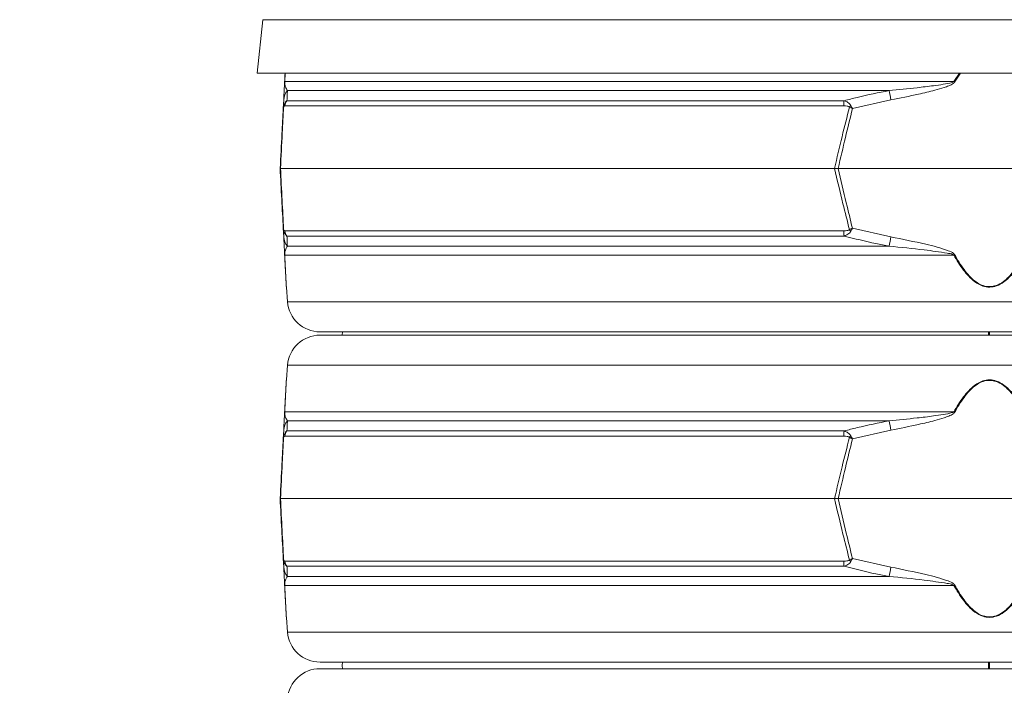
# Model space of a CAD drawing. Extents: x 972 to 4033, y -734 to 2782.
# Drawn here: x 1237 to 1538, y 2205 to 2409 of the extents above; entities that cross this region are included whole.
import ezdxf

# ---------------------------------------------------------------- set-up
doc = ezdxf.new("R2010")
doc.units = 0
doc.header["$LTSCALE"] = 5
doc.layers.add('SLD-0', color=7, linetype='Continuous')
doc.styles.add('Brunner 2014', font='arial.ttf', dxfattribs={"height": 35})
doc.dimstyles.new('Brunner 2014', dxfattribs={"dimscale": 5, "dimtxt": 35, "dimasz": 5, "dimexe": 3.175, "dimexo": 0, "dimgap": 0.762, "dimtad": 1, "dimdec": 0, "dimrnd": 1e-08, "dimtxsty": 'Brunner 2014', "dimcen": 0.09, "dimdle": 10, "dimclrd": 7, "dimclre": 7, "dimclrt": 7, "dimadec": 1, "dimazin": 2, "dimtfac": 0.666667, "dimtdec": 0, "dimtmove": 0, "dimatfit": 3, "dimldrblk": 'Filled-1', "dimfxl": 1, "dimtolj": 1, "dimlwd": 5, "dimlwe": 5, "dimarcsym": 0})

# ---------------------------------------------------------------- blocks, each defined once
blk = doc.blocks.new('*D195')
at = {"layer": 'Defpoints', "color": 0, "lineweight": 5, "transparency": 16777216}
for p in [(1737.43, 2561.69), (1011.71, 1182.5), (1182.35, 1182.5)]:
    blk.add_point(p, dxfattribs=at)
at = {"layer": 'SLD-0', "color": 7, "linetype": 'Continuous', "lineweight": 5, "transparency": 16777216}
for p, q in [((1737.43, 2561.69), (995.83, 2561.69)), ((1011.71, 2536.69), (1011.71, 1207.5)), ((1182.35, 1182.5), (995.83, 1182.5))]:
    blk.add_line(p, q, dxfattribs=at)
at = {"layer": 'SLD-0', "color": 7, "lineweight": 5, "transparency": 16777216}
for points in [[(1007.54, 2536.69), (1015.87, 2536.69), (1011.71, 2561.69)], [(1007.54, 1207.5), (1015.87, 1207.5), (1011.71, 1182.5)]]:
    blk.add_solid(points, dxfattribs=at)
at = {"layer": 'SLD-0', "color": 7, "transparency": 16777216, "insert": (972.13, 1872.1), "char_height": 35, "attachment_point": 2, "rotation": 90, "style": 'Brunner 2014'}
blk.add_mtext('\\A1;1379', dxfattribs=at)
blk = doc.blocks.new('Filled-1')
at = {"color": 0}
for p, q in [((0, 0), (-1, 0.167)), ((-1, 0.167), (-1, -0.167)), ((-1, 0), (0, 0)), ((-1, -0.167), (0, 0))]:
    blk.add_line(p, q, dxfattribs=at)
at = {"color": 0, "flags": 128}
blk.add_lwpolyline([(-1, -0.167), (0, 0), (-1, 0.167), (-1, -0.167)], dxfattribs=at)
at = {"color": 0}
blk.add_solid([(-1, -0.167), (0, 0), (-1, 0.167), (-1, -0.167)], dxfattribs=at)

msp = doc.modelspace()

# ---------------------------------------------------------------- linework, layer by layer
at = {"color": 7, "linetype": 'Continuous', "lineweight": 18}
for p, q in [((1309.35, 2392.66), (1311.06, 2408.97)), ((1311.06, 2408.97), (1755.63, 2408.97)), ((1309.35, 2392.66), (1533.35, 2392.66)), ((1317.74, 2390.03), (1317.88, 2392.66)), ((1524.13, 2392.66), (1522.43, 2390.03)), ((1522.68, 2389.89), (1524.43, 2392.66)), ((1533.35, 2392.66), (1757.35, 2392.66)), ((1522.43, 2390.03), (1317.74, 2390.03)), ((1318.57, 2387.3), (1502.65, 2387.3)), ((1317.44, 2384.44), (1317.3, 2381.79)), ((1317.82, 2382.62), (1488.76, 2382.62)), ((1488.89, 2384.19), (1318.45, 2384.19)), ((1491.42, 2381.79), (1503.2, 2384.44)), ((1316.35, 2363.5), (1316.47, 2363.5)), ((1485.94, 2363.5), (1316.47, 2363.5)), ((1487.06, 2363.5), (1485.94, 2363.5)), ((1579.63, 2363.5), (1487.06, 2363.5)), ((1317.3, 2345.21), (1317.44, 2342.56)), ((1488.76, 2344.38), (1317.82, 2344.38)), ((1503.2, 2342.56), (1491.42, 2345.21)), ((1318.45, 2342.81), (1488.89, 2342.81)), ((1502.65, 2339.7), (1318.57, 2339.7)), ((1317.74, 2336.97), (1522.43, 2336.97)), ((1318.61, 2322.7), (1318.25, 2327.2)), ((1748.08, 2322.7), (1318.61, 2322.7)), ((1328.58, 2313.5), (1738.11, 2313.5)), ((1335.35, 2312.5), (1335.47, 2313.5)), ((1533, 2312.5), (1533, 2313.5)), ((1533.35, 2312.5), (1533.35, 2313.52)), ((1738.11, 2312.5), (1328.58, 2312.5)), ((1318.25, 2298.8), (1318.61, 2303.3)), ((1318.61, 2303.3), (1748.08, 2303.3)), ((1522.43, 2289.03), (1317.74, 2289.03)), ((1318.57, 2286.3), (1502.65, 2286.3)), ((1317.44, 2283.44), (1317.3, 2280.79)), ((1488.89, 2283.19), (1318.45, 2283.19)), ((1491.42, 2280.79), (1503.2, 2283.44)), ((1317.82, 2281.62), (1488.76, 2281.62)), ((1316.35, 2262.5), (1316.47, 2262.5)), ((1485.94, 2262.5), (1316.47, 2262.5)), ((1487.06, 2262.5), (1485.94, 2262.5)), ((1579.63, 2262.5), (1487.06, 2262.5)), ((1317.3, 2244.21), (1317.44, 2241.56)), ((1503.2, 2241.56), (1491.42, 2244.21)), ((1488.76, 2243.38), (1317.82, 2243.38)), ((1318.45, 2241.81), (1488.89, 2241.81)), ((1502.65, 2238.7), (1318.57, 2238.7)), ((1317.74, 2235.97), (1522.43, 2235.97)), ((1318.61, 2221.7), (1318.25, 2226.2)), ((1748.08, 2221.7), (1318.61, 2221.7)), ((1328.58, 2212.5), (1738.11, 2212.5)), ((1533, 2211.5), (1533, 2212.5)), ((1533, 2210.5), (1533, 2211.5)), ((1533.35, 2210.49), (1533.35, 2212.52)), ((1738.11, 2210.5), (1328.58, 2210.5))]:
    msp.add_line(p, q, dxfattribs=at)
at = {"color": 7, "linetype": 'Continuous', "lineweight": 18, "flags": 128}
for points in [[(1533.01, 2313.5), (1533.01, 2313.1), (1533.01, 2312.49)], [(1335.47, 2210.5), (1335.35, 2211.5), (1335.47, 2212.5)], [(1533.01, 2212.5), (1533.01, 2212.1), (1533.01, 2210.91), (1533.01, 2210.46)]]:
    msp.add_lwpolyline(points, dxfattribs=at)
at = {"color": 7, "linetype": 'Continuous', "lineweight": 18}
for centre, radius, start, end in [((1318.88, 2389.83), 1.15, 170.1429, 176.9925), ((1470.8, 2294.76), 108.36, 61.3936, 61.5453), ((1322.29, 2384.18), 4.86, 140.0217, 176.9506), ((1107.32, 2309.5), 402.91, 10.7195, 11.1339), ((1318.97, 2382.4), 1.55, 168.9211, 185.0789), ((1320.84, 2382.33), 3.03, 141.9984, 174.4644), ((1500.34, 2382.46), 11.58, 171.3629, 179.1921), ((1500.9, 2372.41), 14.31, 134.0787, 136.5212), ((1318.97, 2344.61), 1.55, 174.9211, 191.0789), ((1320.84, 2344.68), 3.03, 185.5356, 218.0016), ((1500.34, 2344.55), 11.58, 180.8079, 188.6371), ((1500.9, 2354.59), 14.31, 223.4788, 225.9213), ((1322.29, 2342.82), 4.86, 183.0494, 219.9783), ((1107.32, 2417.5), 402.91, 348.8661, 349.2805), ((1318.88, 2337.17), 1.15, 183.0075, 189.8571), ((1470.8, 2432.24), 108.36, 298.4547, 298.6064), ((1328.58, 2323.5), 10, 184.5739, 270), ((1328.58, 2302.5), 10, 90, 175.4261), ((1322.29, 2283.18), 4.86, 140.0217, 176.9506), ((1318.88, 2288.83), 1.15, 170.1429, 176.9925), ((1107.32, 2208.5), 402.91, 10.7195, 11.1339), ((1470.8, 2193.76), 108.36, 61.3936, 61.5453), ((1320.84, 2281.33), 3.03, 141.9984, 174.4644), ((1500.34, 2281.46), 11.58, 171.3629, 179.1921), ((1318.97, 2281.4), 1.55, 168.9211, 185.0789), ((1500.9, 2271.41), 14.31, 134.0787, 136.5212), ((1318.97, 2243.61), 1.55, 174.9211, 191.0789), ((1322.29, 2241.82), 4.86, 183.0494, 219.9783), ((1320.84, 2243.68), 3.03, 185.5356, 218.0016), ((1500.34, 2243.55), 11.58, 180.8079, 188.6371), ((1500.9, 2253.59), 14.31, 223.4788, 225.9213), ((1107.32, 2316.5), 402.91, 348.8661, 349.2805), ((1318.88, 2236.17), 1.15, 183.0075, 189.8571), ((1470.8, 2331.24), 108.36, 298.4547, 298.6064), ((1328.58, 2222.5), 10, 184.5739, 270), ((1328.58, 2200.5), 10, 90, 175.4261)]:
    msp.add_arc(centre, radius, start, end, dxfattribs=at)
for points, knots in [([(1317.87, 2392.66), (1317.87, 2392.65), (1317.83, 2391.78), (1317.78, 2390.83), (1317.73, 2389.89)], [0, 0, 0, 0, 0.013301, 1, 1, 1, 1]), ([(1317.73, 2389.89), (1317.72, 2389.76), (1317.69, 2389.17), (1317.65, 2388.47), (1317.61, 2387.52), (1317.53, 2386.12), (1317.48, 2385.16), (1317.44, 2384.44)], [0, 0, 0, 0, 0.024898, 0.114254, 0.290284, 0.466613, 1, 1, 1, 1]), ([(1318.57, 2387.3), (1318.36, 2387.64), (1318, 2388.2), (1317.81, 2389.15), (1317.74, 2389.62), (1317.74, 2389.96), (1317.74, 2390.03)], [0, 0, 0, 0, 0.540901, 0.8952, 0.98027, 1, 1, 1, 1]), ([(1522.43, 2390.03), (1522.39, 2390), (1522.25, 2389.9), (1521.17, 2389.52), (1519.13, 2389.19), (1515.53, 2388.67), (1510.03, 2388.03), (1505.5, 2387.59), (1502.65, 2387.3)], [0, 0, 0, 0, 0.00627, 0.026678, 0.169498, 0.316349, 0.570388, 1, 1, 1, 1]), ([(1503.2, 2384.44), (1506.02, 2385), (1510.51, 2385.9), (1515.94, 2387.19), (1519, 2388.08), (1520.9, 2388.7), (1521.95, 2389.21), (1522.53, 2389.66), (1522.65, 2389.84), (1522.68, 2389.89)], [0, 0, 0, 0, 0.42351, 0.674308, 0.820302, 0.894078, 0.967253, 0.991318, 1, 1, 1, 1]), ([(1318.45, 2384.19), (1318.48, 2385.01), (1318.53, 2386.16), (1318.56, 2387.05), (1318.57, 2387.3)], [0, 0, 0, 0, 0.709225, 1, 1, 1, 1]), ([(1502.65, 2387.3), (1499.38, 2386.65), (1494.76, 2385.72), (1490.21, 2384.54), (1488.89, 2384.19)], [0, 0, 0, 0, 0.709251, 1, 1, 1, 1]), ([(1317.45, 2382.69), (1317.39, 2382.4), (1317.32, 2382.1), (1317.31, 2381.8), (1317.3, 2381.79)], [0, 0, 0, 0, 0.985678, 1, 1, 1, 1]), ([(1317.43, 2382.26), (1317.44, 2382.29), (1317.51, 2382.5), (1317.65, 2382.59), (1317.76, 2382.61), (1317.82, 2382.62)], [0, 0, 0, 0, 0.090511, 0.547156, 1, 1, 1, 1]), ([(1318.45, 2384.19), (1318.3, 2384.07), (1317.97, 2383.81), (1317.63, 2383.25), (1317.48, 2382.79), (1317.45, 2382.69)], [0, 0, 0, 0, 0.39443, 0.875561, 1, 1, 1, 1]), ([(1488.76, 2382.62), (1489.11, 2382.61), (1489.63, 2382.6), (1490.19, 2382.46), (1490.42, 2382.34), (1490.49, 2382.28), (1490.51, 2382.26)], [0, 0, 0, 0, 0.56906, 0.85411, 0.951809, 1, 1, 1, 1]), ([(1488.89, 2384.19), (1489.29, 2384.04), (1489.93, 2383.78), (1490.55, 2383.25), (1490.82, 2382.9), (1490.91, 2382.75), (1490.94, 2382.69)], [0, 0, 0, 0, 0.503975, 0.806961, 0.931691, 1, 1, 1, 1]), ([(1490.94, 2382.69), (1491.1, 2382.4), (1491.26, 2382.1), (1491.42, 2381.8), (1491.42, 2381.79)], [0, 0, 0, 0, 0.985678, 1, 1, 1, 1]), ([(1317.3, 2381.79), (1317.17, 2379.23), (1316.85, 2373.14), (1316.53, 2367.03), (1316.35, 2363.5)], [0, 0, 0, 0, 0.421808, 1, 1, 1, 1]), ([(1316.47, 2363.5), (1316.65, 2367.11), (1316.97, 2373.38), (1317.29, 2379.62), (1317.43, 2382.26)], [0, 0, 0, 0, 0.576368, 1, 1, 1, 1]), ([(1317.43, 2382.26), (1317.37, 2382.11), (1317.31, 2381.95), (1317.3, 2381.8), (1317.3, 2381.79)], [0, 0, 0, 0, 0.985677, 1, 1, 1, 1]), ([(1490.51, 2382.26), (1489.75, 2379.24), (1488.18, 2373), (1486.7, 2366.73), (1485.94, 2363.5)], [0, 0, 0, 0, 0.48444, 1, 1, 1, 1]), ([(1487.06, 2363.5), (1487.79, 2366.65), (1489.2, 2372.76), (1490.7, 2378.85), (1491.42, 2381.79)], [0, 0, 0, 0, 0.515838, 1, 1, 1, 1]), ([(1490.51, 2382.26), (1490.81, 2382.11), (1491.11, 2381.95), (1491.42, 2381.8), (1491.42, 2381.79)], [0, 0, 0, 0, 0.985677, 1, 1, 1, 1]), ([(1316.35, 2363.5), (1316.51, 2360.35), (1316.83, 2354.24), (1317.15, 2348.16), (1317.3, 2345.21)], [0, 0, 0, 0, 0.515838, 1, 1, 1, 1]), ([(1317.43, 2344.74), (1317.27, 2347.77), (1316.95, 2354.01), (1316.63, 2360.27), (1316.47, 2363.5)], [0, 0, 0, 0, 0.48444, 1, 1, 1, 1]), ([(1485.94, 2363.5), (1486.79, 2359.89), (1488.27, 2353.63), (1489.84, 2347.39), (1490.51, 2344.74)], [0, 0, 0, 0, 0.576368, 1, 1, 1, 1]), ([(1491.42, 2345.21), (1490.79, 2347.78), (1489.29, 2353.86), (1487.87, 2359.97), (1487.06, 2363.5)], [0, 0, 0, 0, 0.421808, 1, 1, 1, 1]), ([(1317.3, 2345.21), (1317.3, 2345.21), (1317.31, 2345.05), (1317.37, 2344.9), (1317.43, 2344.74)], [0, 0, 0, 0, 0.014323, 1, 1, 1, 1]), ([(1317.3, 2345.21), (1317.31, 2345.2), (1317.32, 2344.9), (1317.39, 2344.6), (1317.45, 2344.31)], [0, 0, 0, 0, 0.014322, 1, 1, 1, 1]), ([(1317.82, 2344.38), (1317.75, 2344.39), (1317.64, 2344.4), (1317.51, 2344.54), (1317.46, 2344.67), (1317.44, 2344.72), (1317.43, 2344.74)], [0, 0, 0, 0, 0.56906, 0.85411, 0.951809, 1, 1, 1, 1]), ([(1317.45, 2344.31), (1317.47, 2344.26), (1317.51, 2344.11), (1317.65, 2343.76), (1317.95, 2343.22), (1318.26, 2342.97), (1318.45, 2342.81)], [0, 0, 0, 0, 0.068309, 0.193039, 0.496025, 1, 1, 1, 1]), ([(1490.51, 2344.74), (1490.48, 2344.72), (1490.4, 2344.65), (1490.15, 2344.53), (1489.59, 2344.4), (1489.09, 2344.39), (1488.76, 2344.38)], [0, 0, 0, 0, 0.065573, 0.179376, 0.453103, 1, 1, 1, 1]), ([(1488.89, 2342.81), (1489.27, 2342.96), (1489.88, 2343.2), (1490.5, 2343.7), (1490.79, 2344.06), (1490.9, 2344.24), (1490.94, 2344.31)], [0, 0, 0, 0, 0.482654, 0.767552, 0.908247, 1, 1, 1, 1]), ([(1491.42, 2345.21), (1491.42, 2345.21), (1491.11, 2345.05), (1490.81, 2344.9), (1490.51, 2344.74)], [0, 0, 0, 0, 0.014323, 1, 1, 1, 1]), ([(1491.42, 2345.21), (1491.42, 2345.2), (1491.26, 2344.9), (1491.1, 2344.6), (1490.94, 2344.31)], [0, 0, 0, 0, 0.014322, 1, 1, 1, 1]), ([(1317.44, 2342.56), (1317.47, 2342), (1317.52, 2341.11), (1317.59, 2339.82), (1317.63, 2338.92), (1317.67, 2338.3), (1317.69, 2337.8), (1317.72, 2337.35), (1317.73, 2337.16), (1317.73, 2337.11)], [0, 0, 0, 0, 0.42351, 0.674308, 0.820302, 0.894078, 0.967253, 0.991318, 1, 1, 1, 1]), ([(1318.57, 2339.7), (1318.55, 2340.35), (1318.51, 2341.28), (1318.46, 2342.46), (1318.45, 2342.81)], [0, 0, 0, 0, 0.709251, 1, 1, 1, 1]), ([(1488.89, 2342.81), (1492.13, 2341.99), (1496.69, 2340.84), (1501.3, 2339.96), (1502.65, 2339.7)], [0, 0, 0, 0, 0.709225, 1, 1, 1, 1]), ([(1522.68, 2337.11), (1522.57, 2337.24), (1522.07, 2337.84), (1520.13, 2338.53), (1517.34, 2339.48), (1511.46, 2340.88), (1506.74, 2341.84), (1503.2, 2342.56)], [0, 0, 0, 0, 0.024898, 0.114254, 0.290284, 0.466613, 1, 1, 1, 1]), ([(1317.74, 2336.97), (1317.74, 2337), (1317.74, 2337.11), (1317.75, 2337.49), (1317.8, 2337.81), (1317.9, 2338.33), (1318.12, 2338.97), (1318.4, 2339.42), (1318.57, 2339.7)], [0, 0, 0, 0, 0.00627, 0.026678, 0.169498, 0.316349, 0.570388, 1, 1, 1, 1]), ([(1502.65, 2339.7), (1506.24, 2339.36), (1512.2, 2338.8), (1518.61, 2337.85), (1521.7, 2337.39), (1522.31, 2337.04), (1522.43, 2336.97)], [0, 0, 0, 0, 0.540901, 0.8952, 0.98027, 1, 1, 1, 1]), ([(1317.73, 2337.11), (1317.78, 2336.19), (1317.87, 2334.35), (1317.99, 2332.06), (1318.09, 2330.22), (1318.17, 2328.73), (1318.22, 2327.69), (1318.25, 2327.22), (1318.24, 2327.33), (1318.24, 2327.34)], [0, 0, 0, 0, 0.210476, 0.420725, 0.5585, 0.695986, 0.861434, 0.996943, 1, 1, 1, 1]), ([(1318.25, 2327.2), (1318.25, 2327.2), (1318.26, 2327.08), (1318.23, 2327.55), (1318.18, 2328.59), (1318.1, 2330.08), (1318.01, 2331.91), (1317.89, 2334.21), (1317.79, 2336.05), (1317.74, 2336.97)], [0, 0, 0, 0, 0.003647, 0.140485, 0.306795, 0.443002, 0.58177, 0.789942, 1, 1, 1, 1]), ([(1522.43, 2336.97), (1523.36, 2335.41), (1524.71, 2333.13), (1526.96, 2330.46), (1528.89, 2328.7), (1531.07, 2327.46), (1533.4, 2327.07), (1535.65, 2327.49), (1537.63, 2328.61), (1539.34, 2330.08), (1540.99, 2331.92), (1542.66, 2334.21), (1543.73, 2336.05), (1544.26, 2336.97)], [0, 0, 0, 0, 0.177862, 0.260278, 0.342458, 0.433116, 0.501694, 0.570129, 0.653303, 0.721995, 0.790828, 0.895358, 1, 1, 1, 1]), ([(1544.01, 2337.11), (1543.49, 2336.19), (1542.45, 2334.35), (1540.81, 2332.06), (1539.2, 2330.22), (1537.54, 2328.75), (1535.6, 2327.63), (1533.4, 2327.2), (1531.12, 2327.6), (1528.99, 2328.84), (1527.11, 2330.6), (1524.91, 2333.28), (1523.59, 2335.55), (1522.68, 2337.11)], [0, 0, 0, 0, 0.105207, 0.210301, 0.279169, 0.347892, 0.430591, 0.498326, 0.566193, 0.656334, 0.738605, 0.821119, 1, 1, 1, 1]), ([(1318.24, 2298.67), (1318.24, 2298.67), (1318.25, 2298.79), (1318.22, 2298.31), (1318.17, 2297.27), (1318.09, 2295.78), (1317.99, 2293.95), (1317.87, 2291.65), (1317.78, 2289.81), (1317.73, 2288.89)], [0, 0, 0, 0, 0.0030569, 0.1385661, 0.3040139, 0.4414999, 0.5792751, 0.7895244, 1, 1, 1, 1]), ([(1317.74, 2289.03), (1317.79, 2289.95), (1317.89, 2291.79), (1318.01, 2294.08), (1318.1, 2295.91), (1318.18, 2297.41), (1318.23, 2298.45), (1318.26, 2298.92), (1318.25, 2298.81), (1318.25, 2298.8)], [0, 0, 0, 0, 0.2083972, 0.4182308, 0.5547232, 0.6932043, 0.8595142, 0.9963526, 1, 1, 1, 1]), ([(1544.26, 2289.03), (1543.73, 2289.95), (1542.66, 2291.79), (1540.99, 2294.09), (1539.34, 2295.92), (1537.63, 2297.4), (1535.65, 2298.51), (1533.4, 2298.94), (1531.07, 2298.54), (1528.89, 2297.3), (1526.96, 2295.55), (1524.71, 2292.87), (1523.36, 2290.59), (1522.43, 2289.03)], [0, 0, 0, 0, 0.104642, 0.209172, 0.278005, 0.346697, 0.429871, 0.498306, 0.566884, 0.657542, 0.739722, 0.822138, 1, 1, 1, 1]), ([(1522.68, 2288.89), (1523.59, 2290.45), (1524.91, 2292.73), (1527.11, 2295.41), (1528.99, 2297.16), (1531.12, 2298.4), (1533.4, 2298.8), (1535.6, 2298.37), (1537.54, 2297.26), (1539.2, 2295.78), (1540.81, 2293.95), (1542.45, 2291.65), (1543.49, 2289.81), (1544.01, 2288.89)], [0, 0, 0, 0, 0.178881, 0.261395, 0.343666, 0.433807, 0.501674, 0.569409, 0.652108, 0.720831, 0.789699, 0.894793, 1, 1, 1, 1]), ([(1317.73, 2288.89), (1317.72, 2288.76), (1317.69, 2288.17), (1317.65, 2287.47), (1317.61, 2286.52), (1317.53, 2285.12), (1317.48, 2284.16), (1317.44, 2283.44)], [0, 0, 0, 0, 0.0248978, 0.1142537, 0.2902837, 0.4666127, 1, 1, 1, 1]), ([(1318.57, 2286.3), (1318.36, 2286.64), (1318, 2287.2), (1317.81, 2288.15), (1317.74, 2288.62), (1317.74, 2288.96), (1317.74, 2289.03)], [0, 0, 0, 0, 0.540901, 0.8952, 0.98027, 1, 1, 1, 1]), ([(1318.45, 2283.19), (1318.48, 2284.01), (1318.53, 2285.16), (1318.56, 2286.05), (1318.57, 2286.3)], [0, 0, 0, 0, 0.709225, 1, 1, 1, 1]), ([(1502.65, 2286.3), (1499.38, 2285.65), (1494.76, 2284.72), (1490.21, 2283.54), (1488.89, 2283.19)], [0, 0, 0, 0, 0.709251, 1, 1, 1, 1]), ([(1522.43, 2289.03), (1522.39, 2289), (1522.25, 2288.9), (1521.17, 2288.52), (1519.13, 2288.19), (1515.53, 2287.67), (1510.03, 2287.03), (1505.5, 2286.59), (1502.65, 2286.3)], [0, 0, 0, 0, 0.00627, 0.026678, 0.169498, 0.316349, 0.570388, 1, 1, 1, 1]), ([(1503.2, 2283.44), (1506.02, 2284), (1510.51, 2284.9), (1515.94, 2286.19), (1519, 2287.08), (1520.9, 2287.7), (1521.95, 2288.21), (1522.53, 2288.66), (1522.65, 2288.84), (1522.68, 2288.89)], [0, 0, 0, 0, 0.42351, 0.674308, 0.820302, 0.894078, 0.967253, 0.991318, 1, 1, 1, 1]), ([(1318.45, 2283.19), (1318.3, 2283.07), (1317.97, 2282.81), (1317.63, 2282.25), (1317.48, 2281.79), (1317.45, 2281.69)], [0, 0, 0, 0, 0.39443, 0.875561, 1, 1, 1, 1]), ([(1488.89, 2283.19), (1489.29, 2283.04), (1489.93, 2282.78), (1490.55, 2282.25), (1490.82, 2281.9), (1490.91, 2281.75), (1490.94, 2281.69)], [0, 0, 0, 0, 0.503975, 0.806961, 0.931691, 1, 1, 1, 1]), ([(1317.3, 2280.79), (1317.17, 2278.23), (1316.85, 2272.14), (1316.53, 2266.03), (1316.35, 2262.5)], [0, 0, 0, 0, 0.421808, 1, 1, 1, 1]), ([(1316.47, 2262.5), (1316.65, 2266.11), (1316.97, 2272.38), (1317.29, 2278.62), (1317.43, 2281.26)], [0, 0, 0, 0, 0.576368, 1, 1, 1, 1]), ([(1317.45, 2281.69), (1317.39, 2281.4), (1317.32, 2281.1), (1317.31, 2280.8), (1317.3, 2280.79)], [0, 0, 0, 0, 0.985678, 1, 1, 1, 1]), ([(1317.43, 2281.26), (1317.37, 2281.11), (1317.31, 2280.95), (1317.3, 2280.8), (1317.3, 2280.79)], [0, 0, 0, 0, 0.985677, 1, 1, 1, 1]), ([(1317.43, 2281.26), (1317.44, 2281.29), (1317.51, 2281.5), (1317.65, 2281.59), (1317.76, 2281.61), (1317.82, 2281.62)], [0, 0, 0, 0, 0.090511, 0.547156, 1, 1, 1, 1]), ([(1490.51, 2281.26), (1489.75, 2278.24), (1488.18, 2272), (1486.7, 2265.73), (1485.94, 2262.5)], [0, 0, 0, 0, 0.48444, 1, 1, 1, 1]), ([(1487.06, 2262.5), (1487.79, 2265.65), (1489.2, 2271.76), (1490.7, 2277.85), (1491.42, 2280.79)], [0, 0, 0, 0, 0.515838, 1, 1, 1, 1]), ([(1488.76, 2281.62), (1489.11, 2281.61), (1489.63, 2281.6), (1490.19, 2281.46), (1490.42, 2281.34), (1490.49, 2281.28), (1490.51, 2281.26)], [0, 0, 0, 0, 0.56906, 0.85411, 0.951809, 1, 1, 1, 1]), ([(1490.51, 2281.26), (1490.81, 2281.11), (1491.11, 2280.95), (1491.42, 2280.8), (1491.42, 2280.79)], [0, 0, 0, 0, 0.985677, 1, 1, 1, 1]), ([(1490.94, 2281.69), (1491.1, 2281.4), (1491.26, 2281.1), (1491.42, 2280.8), (1491.42, 2280.79)], [0, 0, 0, 0, 0.985678, 1, 1, 1, 1]), ([(1316.35, 2262.5), (1316.51, 2259.35), (1316.83, 2253.24), (1317.15, 2247.16), (1317.3, 2244.21)], [0, 0, 0, 0, 0.515838, 1, 1, 1, 1]), ([(1317.43, 2243.74), (1317.27, 2246.77), (1316.95, 2253.01), (1316.63, 2259.27), (1316.47, 2262.5)], [0, 0, 0, 0, 0.48444, 1, 1, 1, 1]), ([(1485.94, 2262.5), (1486.79, 2258.89), (1488.27, 2252.63), (1489.84, 2246.39), (1490.51, 2243.74)], [0, 0, 0, 0, 0.576368, 1, 1, 1, 1]), ([(1491.42, 2244.21), (1490.79, 2246.78), (1489.29, 2252.86), (1487.87, 2258.97), (1487.06, 2262.5)], [0, 0, 0, 0, 0.421808, 1, 1, 1, 1]), ([(1317.3, 2244.21), (1317.3, 2244.21), (1317.31, 2244.05), (1317.37, 2243.9), (1317.43, 2243.74)], [0, 0, 0, 0, 0.014323, 1, 1, 1, 1]), ([(1317.3, 2244.21), (1317.31, 2244.2), (1317.32, 2243.9), (1317.39, 2243.6), (1317.45, 2243.31)], [0, 0, 0, 0, 0.014322, 1, 1, 1, 1]), ([(1491.42, 2244.21), (1491.42, 2244.21), (1491.11, 2244.05), (1490.81, 2243.9), (1490.51, 2243.74)], [0, 0, 0, 0, 0.014323, 1, 1, 1, 1]), ([(1491.42, 2244.21), (1491.42, 2244.2), (1491.26, 2243.9), (1491.1, 2243.6), (1490.94, 2243.31)], [0, 0, 0, 0, 0.014322, 1, 1, 1, 1]), ([(1317.82, 2243.38), (1317.75, 2243.39), (1317.64, 2243.4), (1317.51, 2243.54), (1317.46, 2243.67), (1317.44, 2243.72), (1317.43, 2243.74)], [0, 0, 0, 0, 0.56906, 0.85411, 0.951809, 1, 1, 1, 1]), ([(1317.44, 2241.56), (1317.47, 2241), (1317.52, 2240.11), (1317.59, 2238.82), (1317.63, 2237.92), (1317.67, 2237.3), (1317.69, 2236.8), (1317.72, 2236.35), (1317.73, 2236.16), (1317.73, 2236.11)], [0, 0, 0, 0, 0.42351, 0.674308, 0.820302, 0.894078, 0.967253, 0.991318, 1, 1, 1, 1]), ([(1317.45, 2243.31), (1317.47, 2243.26), (1317.51, 2243.11), (1317.65, 2242.76), (1317.95, 2242.22), (1318.26, 2241.97), (1318.45, 2241.81)], [0, 0, 0, 0, 0.068309, 0.193039, 0.496025, 1, 1, 1, 1]), ([(1318.57, 2238.7), (1318.55, 2239.35), (1318.51, 2240.28), (1318.46, 2241.46), (1318.45, 2241.81)], [0, 0, 0, 0, 0.709251, 1, 1, 1, 1]), ([(1490.51, 2243.74), (1490.48, 2243.72), (1490.4, 2243.65), (1490.15, 2243.53), (1489.59, 2243.4), (1489.09, 2243.39), (1488.76, 2243.38)], [0, 0, 0, 0, 0.065573, 0.179376, 0.453103, 1, 1, 1, 1]), ([(1488.89, 2241.81), (1489.27, 2241.96), (1489.88, 2242.2), (1490.5, 2242.7), (1490.79, 2243.06), (1490.9, 2243.24), (1490.94, 2243.31)], [0, 0, 0, 0, 0.482654, 0.767552, 0.908247, 1, 1, 1, 1]), ([(1488.89, 2241.81), (1492.13, 2240.99), (1496.69, 2239.84), (1501.3, 2238.96), (1502.65, 2238.7)], [0, 0, 0, 0, 0.709225, 1, 1, 1, 1]), ([(1522.68, 2236.11), (1522.57, 2236.24), (1522.07, 2236.84), (1520.13, 2237.53), (1517.34, 2238.48), (1511.46, 2239.88), (1506.74, 2240.84), (1503.2, 2241.56)], [0, 0, 0, 0, 0.0248978, 0.1142537, 0.2902837, 0.4666127, 1, 1, 1, 1]), ([(1317.74, 2235.97), (1317.74, 2236), (1317.74, 2236.11), (1317.75, 2236.49), (1317.8, 2236.81), (1317.9, 2237.33), (1318.12, 2237.97), (1318.4, 2238.42), (1318.57, 2238.7)], [0, 0, 0, 0, 0.00627, 0.026678, 0.169498, 0.316349, 0.570388, 1, 1, 1, 1]), ([(1502.65, 2238.7), (1506.24, 2238.36), (1512.2, 2237.8), (1518.61, 2236.85), (1521.7, 2236.39), (1522.31, 2236.04), (1522.43, 2235.97)], [0, 0, 0, 0, 0.540901, 0.8952, 0.98027, 1, 1, 1, 1]), ([(1317.73, 2236.11), (1317.78, 2235.19), (1317.87, 2233.35), (1317.99, 2231.06), (1318.09, 2229.22), (1318.17, 2227.73), (1318.22, 2226.69), (1318.25, 2226.22), (1318.24, 2226.33), (1318.24, 2226.34)], [0, 0, 0, 0, 0.210476, 0.420725, 0.5585, 0.695986, 0.861434, 0.996943, 1, 1, 1, 1]), ([(1318.25, 2226.2), (1318.25, 2226.2), (1318.26, 2226.08), (1318.23, 2226.55), (1318.18, 2227.59), (1318.1, 2229.08), (1318.01, 2230.91), (1317.89, 2233.21), (1317.79, 2235.05), (1317.74, 2235.97)], [0, 0, 0, 0, 0.003647, 0.140485, 0.306795, 0.443002, 0.58177, 0.789942, 1, 1, 1, 1]), ([(1522.43, 2235.97), (1523.36, 2234.41), (1524.71, 2232.13), (1526.96, 2229.46), (1528.89, 2227.7), (1531.07, 2226.46), (1533.4, 2226.07), (1535.65, 2226.49), (1537.63, 2227.61), (1539.34, 2229.08), (1540.99, 2230.92), (1542.66, 2233.21), (1543.73, 2235.05), (1544.26, 2235.97)], [0, 0, 0, 0, 0.177862, 0.260278, 0.342458, 0.433116, 0.501694, 0.570129, 0.653303, 0.721995, 0.790828, 0.895358, 1, 1, 1, 1]), ([(1544.01, 2236.11), (1543.49, 2235.19), (1542.45, 2233.35), (1540.81, 2231.06), (1539.2, 2229.22), (1537.54, 2227.75), (1535.6, 2226.63), (1533.4, 2226.2), (1531.12, 2226.6), (1528.99, 2227.84), (1527.11, 2229.6), (1524.91, 2232.28), (1523.59, 2234.55), (1522.68, 2236.11)], [0, 0, 0, 0, 0.1052071, 0.2103011, 0.2791687, 0.3478917, 0.4305915, 0.4983263, 0.5661928, 0.6563344, 0.7386054, 0.8211191, 1, 1, 1, 1])]:
    msp.add_open_spline(points, degree=3, knots=knots, dxfattribs=at)

# ---------------------------------------------------------------- dimensions: what is measured, and where the dimension line sits
at = {"layer": 'SLD-0'}
dim = msp.add_linear_dim(base=(1011.71, 1182.5), p1=(1737.43, 2561.69), p2=(1182.35, 1182.5), angle=90, dimstyle='Brunner 2014', dxfattribs=at)
dim.commit()
dim.dimension.update_dxf_attribs({"geometry": '*D195', "text_midpoint": (1011.71, 1872.1), "dimtype": 160})

doc.saveas('drawing.dxf')
